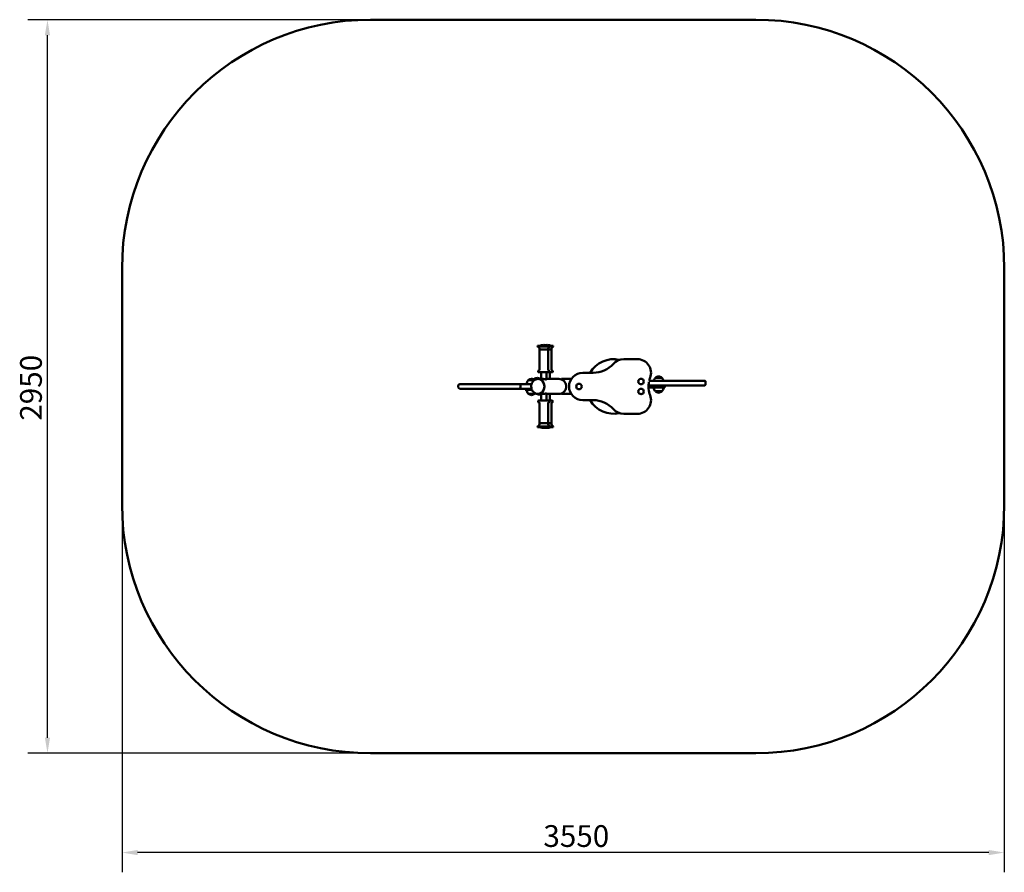
# Model space of a CAD drawing. Units: millimetres. Extents: x 2956 to 6917, y 2393 to 5822.
import ezdxf

# ---------------------------------------------------------------- set-up
doc = ezdxf.new("R2010")
doc.units = ezdxf.units.MM
doc.header["$LTSCALE"] = 25
doc.layers.add('Widoczne (ISO)', color=7, linetype='Continuous', lineweight=50)
doc.layers.add('Wymiar (ISO)', color=7, linetype='Continuous', lineweight=25)
doc.styles.add('Tekst notatki (ISO)', font='tahoma.ttf')
doc.dimstyles.new('Domyślne (ISO)', dxfattribs={"dimscale": 25, "dimtxt": 3.5, "dimasz": 2.5, "dimexe": 3.175, "dimexo": 0, "dimgap": 0.762, "dimtad": 1, "dimrnd": 1e-08, "dimzin": 0, "dimtxsty": 'Tekst notatki (ISO)', "dimcen": 0.09, "dimdle": 10, "dimclrd": 256, "dimclre": 256, "dimclrt": 256, "dimazin": 0, "dimtfac": 1.001486, "dimtmove": 0, "dimatfit": 3, "dimfxl": 0, "dimtolj": 1, "dimtzin": 0, "dimlwd": -1, "dimlwe": -1, "dimarcsym": 0})

# ---------------------------------------------------------------- blocks, each defined once
blk = doc.blocks.new('*D5')
at = {"layer": 'Defpoints', "color": 0}
for p in [(3367.3, 3871.6), (6917.3, 3871.6), (3367.3, 2472)]:
    blk.add_point(p, dxfattribs=at)
at = {"layer": 'Wymiar (ISO)'}
for p, q in [((3367.3, 3871.6), (3367.3, 2392.6)), ((6917.3, 3871.6), (6917.3, 2392.6)), ((6854.8, 2472), (3429.8, 2472))]:
    blk.add_line(p, q, dxfattribs=at)
for points in [[(3429.8, 2482.4), (3429.8, 2461.6), (3367.3, 2472)], [(6854.8, 2482.4), (6854.8, 2461.6), (6917.3, 2472)]]:
    blk.add_solid(points, dxfattribs=at)
at = {"layer": 'Wymiar (ISO)', "insert": (5062.7, 2582.2), "char_height": 87.5, "attachment_point": 1, "style": 'Tekst notatki (ISO)'}
blk.add_mtext('\\A1;3550', dxfattribs=at)
blk = doc.blocks.new('*D6')
at = {"layer": 'Defpoints', "color": 0}
for p in [(3067.3, 5821.8), (4367.3, 5821.8), (4367.3, 2871.6)]:
    blk.add_point(p, dxfattribs=at)
at = {"layer": 'Wymiar (ISO)'}
for p, q in [((4367.3, 5821.8), (2987.9, 5821.8)), ((3067.3, 2934.1), (3067.3, 5759.3)), ((4367.3, 2871.6), (2987.9, 2871.6))]:
    blk.add_line(p, q, dxfattribs=at)
for points in [[(3056.8, 5759.3), (3077.7, 5759.3), (3067.3, 5821.8)], [(3056.8, 2934.1), (3077.7, 2934.1), (3067.3, 2871.6)]]:
    blk.add_solid(points, dxfattribs=at)
at = {"layer": 'Wymiar (ISO)', "insert": (2957.1, 4208.9), "char_height": 87.5, "attachment_point": 1, "rotation": 90, "style": 'Tekst notatki (ISO)'}
blk.add_mtext('\\A1;2950', dxfattribs=at)

msp = doc.modelspace()

# ---------------------------------------------------------------- linework, layer by layer
at = {"layer": 'Widoczne (ISO)'}
for p, q in [((4367.3, 5821.8), (5917.3, 5821.8)), ((3367.3, 3871.6), (3367.3, 4821.8)), ((6917.3, 4821.8), (6917.3, 3871.6)), ((5039.4, 4509.8), (5089.4, 4509.8)), ((5039.4, 4509.8), (5039.4, 4507.2)), ((5039.4, 4507.2), (5089.4, 4507.2)), ((5047.4, 4495), (5081.4, 4495)), ((5047.4, 4495), (5047.4, 4413.7)), ((5047.4, 4495), (5081.4, 4495)), ((5050.9, 4510.5), (5077.9, 4510.5)), ((5077.9, 4510.5), (5091.2, 4510.5)), ((5081.4, 4495), (5081.4, 4413.7)), ((5081.4, 4495), (5094.7, 4495)), ((5081.4, 4495), (5094.7, 4495)), ((5089.4, 4509.8), (5089.4, 4507.2)), ((5089.4, 4509.8), (5102.7, 4509.8)), ((5089.4, 4507.2), (5102.7, 4507.2)), ((5094.7, 4495), (5094.7, 4413.7)), ((5102.7, 4509.8), (5102.7, 4507.2)), ((5440.8, 4456.7), (5385.8, 4456.7)), ((5041.4, 4407.7), (5041.4, 4406.7)), ((5084.4, 4403.7), (5044.4, 4403.7)), ((5053.8, 4403.7), (5053.8, 4376.8)), ((5075.1, 4403.7), (5075.1, 4375)), ((5097.7, 4403.7), (5084.4, 4403.7)), ((5087.4, 4407.7), (5087.4, 4406.7)), ((5088.3, 4403.7), (5088.3, 4376.8)), ((5100.7, 4407.7), (5100.7, 4406.7)), ((5262.8, 4401.7), (5220.8, 4401.7)), ((5025.5, 4371.7), (5002, 4371.7)), ((5033, 4375.7), (5025.7, 4375.7)), ((5040.3, 4376.8), (5039.5, 4376.8)), ((5040.8, 4376.8), (5040.3, 4376.8)), ((5042.1, 4376.8), (5040.8, 4376.8)), ((5048.8, 4378.4), (5041.1, 4378.4)), ((5050.3, 4376.8), (5042.1, 4376.8)), ((5047.4, 4376.7), (5047.4, 4376.8)), ((5059.7, 4376.8), (5050.3, 4376.8)), ((5125.2, 4376.8), (5075.1, 4376.8)), ((5135.3, 4375.1), (5135.3, 4376.8)), ((5174.8, 4376.8), (5135.3, 4376.8)), ((5487.3, 4364.1), (5487.3, 4352.7)), ((5539.3, 4381.2), (5513.3, 4381.2)), ((5714.4, 4367.7), (5714.4, 4352.7)), ((4720.1, 4349.2), (4720.1, 4344.2)), ((4730.7, 4356.2), (4790.7, 4356.2)), ((4730.7, 4356.2), (4730.7, 4356.2)), ((4730.7, 4337.2), (4730.7, 4337.1)), ((4790.7, 4337.1), (4730.7, 4337.1)), ((4790.7, 4356.2), (4790.7, 4356.2)), ((4790.7, 4337.2), (4790.7, 4337.1)), ((4806.8, 4356.2), (4806.8, 4356.2)), ((4806.8, 4337.2), (4806.8, 4337.1)), ((4904.8, 4356.2), (4964.8, 4356.2)), ((4904.8, 4356.2), (4904.8, 4356.2)), ((4904.8, 4337.2), (4904.8, 4337.1)), ((4964.8, 4337.1), (4904.8, 4337.1)), ((4964.8, 4356.2), (4964.8, 4356.1)), ((4964.8, 4337.3), (4964.8, 4337.1)), ((4970.9, 4349.2), (4970.9, 4344.2)), ((4983.7, 4356.2), (4983.7, 4356.2)), ((4983.7, 4337.2), (4983.7, 4337.1)), ((4990, 4333.2), (4990, 4337.2)), ((5014.8, 4333.2), (4990, 4333.2)), ((5014.8, 4333.2), (5016.7, 4333.2)), ((5488.1, 4350.7), (5485.9, 4350.7)), ((5485.9, 4342.7), (5521.3, 4342.7)), ((5513.3, 4327.2), (5539.3, 4327.2)), ((5551.3, 4342.7), (5521.3, 4342.7)), ((5551.3, 4350.7), (5551.3, 4342.7)), ((5002, 4317.7), (5028, 4317.7)), ((5039.2, 4316.5), (5040.3, 4316.5)), ((5040.8, 4316.5), (5040.3, 4316.5)), ((5040.7, 4315), (5048.4, 4315)), ((5040.8, 4316.5), (5042.1, 4316.5)), ((5041.4, 4285.7), (5041.4, 4286.7)), ((5042.1, 4316.5), (5050, 4316.5)), ((5044.4, 4289.7), (5084.4, 4289.7)), ((5047.1, 4316.7), (5047.1, 4316.5)), ((5047.4, 4198.4), (5047.4, 4279.7)), ((5050, 4316.5), (5059.7, 4316.5)), ((5053.8, 4316.5), (5053.8, 4289.7)), ((5075.1, 4318.3), (5075.1, 4289.7)), ((5075.1, 4316.5), (5125.2, 4316.5)), ((5081.4, 4198.4), (5081.4, 4279.7)), ((5084.4, 4289.7), (5097.7, 4289.7)), ((5087.4, 4285.7), (5087.4, 4286.7)), ((5088.3, 4316.5), (5088.3, 4289.7)), ((5094.7, 4198.4), (5094.7, 4279.7)), ((5100.7, 4285.7), (5100.7, 4286.7)), ((5135.3, 4316.5), (5135.3, 4318.3)), ((5174.8, 4316.5), (5135.3, 4316.5)), ((5220.8, 4291.7), (5262.8, 4291.7)), ((5385.8, 4236.7), (5440.8, 4236.7)), ((5089.4, 4186.2), (5039.4, 4186.2)), ((5039.4, 4183.6), (5039.4, 4186.2)), ((5089.4, 4183.6), (5039.4, 4183.6)), ((5081.4, 4198.4), (5047.4, 4198.4)), ((5081.4, 4198.4), (5047.4, 4198.4)), ((5077.9, 4182.9), (5050.9, 4182.9)), ((5091.2, 4182.9), (5077.9, 4182.9)), ((5094.7, 4198.4), (5081.4, 4198.4)), ((5094.7, 4198.4), (5081.4, 4198.4)), ((5089.4, 4183.6), (5089.4, 4186.2)), ((5102.7, 4186.2), (5089.4, 4186.2)), ((5102.7, 4183.6), (5089.4, 4183.6)), ((5102.7, 4183.6), (5102.7, 4186.2)), ((5917.3, 2871.6), (4367.3, 2871.6))]:
    msp.add_line(p, q, dxfattribs=at)
for centre in [(5455.8, 4366.7), (5205.8, 4346.7), (5455.8, 4326.7)]:
    msp.add_circle(centre, 11.1, dxfattribs=at)
for centre, radius, start, end in [((4367.3, 4821.8), 1000, 90, 180), ((5917.3, 4821.8), 1000, 0, 90), ((5096.6, 3638.1), 873.6, 92.999, 93.7546), ((5034.1, 4495), 13.3, 0, 66.5693), ((5051.9, 4510.2), 1, 110.5779, 162.5409), ((5064.6, 4476.4), 37.1, 90.2664, 110.5779), ((5064.2, 4476.4), 37.1, 69.4221, 89.7336), ((5077.9, 4476.4), 37.1, 90.2664, 100.5865), ((5076.9, 4510.2), 1, 17.4591, 69.4221), ((5077.5, 4476.4), 37.1, 69.4221, 89.7336), ((5032.2, 3638.1), 873.6, 86.2454, 87.001), ((5094.7, 4495), 13.3, 113.4307, 180), ((5090.2, 4510.2), 1, 17.4591, 69.4221), ((5045.5, 3638.1), 873.6, 86.2454, 87.001), ((5108, 4495), 13.3, 113.4307, 180), ((5345.8, 4346.7), 110, 77.6707, 150), ((5262.8, 4511.7), 110, 270, 318.1897), ((5385.8, 4401.7), 55, 90, 138.1897), ((5440.8, 4401.7), 55, 339.3903, 90), ((5044.4, 4407.7), 3, 90, 180), ((5044.4, 4406.7), 3, 180, 270), ((5044.4, 4413.7), 3, 270, 0), ((5084.4, 4413.7), 3, 180, 270), ((5084.4, 4407.7), 3, 0, 90), ((5084.4, 4406.7), 3, 270, 0), ((5097.7, 4413.7), 3, 180, 270), ((5097.7, 4407.7), 3, 0, 90), ((5097.7, 4406.7), 3, 270, 0), ((5220.8, 4346.7), 55, 90, 270), ((5017, 4355.6), 22, 132.9566, 178.4343), ((5003, 4371.3), 1, 131.3246, 153.5321), ((5016.2, 4356.2), 21, 93.2935, 131.3246), ((5013.8, 4356.2), 21, 51.5362, 86.7065), ((5040.7, 4359.6), 22, 132.9566, 137.8883), ((5026.7, 4375.3), 1, 131.3246, 153.5321), ((5040, 4360.2), 21, 93.2935, 131.3246), ((5037.5, 4360.2), 21, 59.9035, 86.7065), ((5041.1, 4376.8), 1.55, 90, 180), ((5048.8, 4376.8), 1.55, 0, 90), ((5037.5, 4360.2), 21, 52.2983, 52.525), ((5125.2, 4346.7), 30.2, 70.3271, 90), ((5587.1, 4346.7), 101.3, 169.3698, 200.6097), ((5587.1, 4346.7), 101.3, 159.3903, 167.0957), ((5528.3, 4365.1), 22, 132.9566, 167.9279), ((5514.3, 4380.8), 1, 131.3246, 153.5321), ((5527.5, 4365.7), 21, 93.2935, 131.3246), ((5525.1, 4365.7), 21, 48.6754, 86.7065), ((5538.3, 4380.8), 1, 26.4679, 48.6754), ((5524.3, 4365.1), 22, 12.0721, 47.0434), ((5712.4, 4367.7), 2, 0, 90), ((4727.1, 4349.2), 7, 90, 180), ((4727.1, 4344.2), 7, 180, 270), ((4963.9, 4349.2), 7, 0, 88.3085), ((4963.9, 4344.2), 7, 271.6915, 0), ((5017, 4333.8), 22, 181.5657, 227.0434), ((5013, 4333.8), 22, 312.9566, 318.3776), ((5528.3, 4343.3), 22, 181.5657, 227.0434), ((5514.3, 4327.6), 1, 206.4679, 228.6754), ((5527.5, 4342.7), 21, 228.6754, 266.7065), ((5525.1, 4342.7), 21, 273.2935, 311.3246), ((5538.3, 4327.6), 1, 311.3246, 333.5321), ((5524.3, 4343.3), 22, 312.9566, 358.4343), ((5712.4, 4352.7), 2, 270, 0), ((5003, 4318.1), 1, 206.4679, 228.6754), ((5016.2, 4333.2), 21, 228.6754, 266.7065), ((5013.8, 4333.2), 21, 273.2935, 311.3246), ((5027, 4318.1), 1, 311.3246, 333.5321), ((5040.7, 4316.5), 1.55, 180, 270), ((5044.4, 4286.7), 3, 90, 180), ((5044.4, 4285.7), 3, 180, 270), ((5044.4, 4279.7), 3, 0, 90), ((5048.4, 4316.5), 1.55, 270, 0), ((5084.4, 4279.7), 3, 90, 180), ((5084.4, 4286.7), 3, 0, 90), ((5084.4, 4285.7), 3, 270, 0), ((5097.7, 4279.7), 3, 90, 180), ((5097.7, 4286.7), 3, 0, 90), ((5097.7, 4285.7), 3, 270, 0), ((5125.2, 4346.7), 30.2, 270, 289.6729), ((5345.8, 4346.7), 110, 210, 282.3293), ((5262.8, 4181.7), 110, 41.8103, 90), ((5440.8, 4291.7), 55, 270, 20.6097), ((5385.8, 4291.7), 55, 221.8103, 270), ((5034.1, 4198.4), 13.3, 293.4307, 0), ((5096.6, 5055.3), 873.6, 266.2454, 267.001), ((5051.9, 4183.2), 1, 197.4591, 249.4221), ((5064.6, 4217), 37.1, 249.4221, 269.7336), ((5064.2, 4217), 37.1, 270.2664, 290.5779), ((5077.9, 4217), 37.1, 259.4135, 269.7336), ((5076.9, 4183.2), 1, 290.5779, 342.5409), ((5077.5, 4217), 37.1, 270.2664, 290.5779), ((5032.2, 5055.3), 873.6, 272.999, 273.7546), ((5094.7, 4198.4), 13.3, 180, 246.5693), ((5090.2, 4183.2), 1, 290.5779, 342.5409), ((5045.5, 5055.3), 873.6, 272.999, 273.7546), ((5108, 4198.4), 13.3, 180, 246.5693), ((4367.3, 3871.6), 1000, 180, 270), ((5917.3, 3871.6), 1000, 270, 0)]:
    msp.add_arc(centre, radius, start, end, dxfattribs=at)
for major_axis, start_param, end_param in [((0, 30.2), 3.141593, 6.283185), ((0, -30.1), 0, 3.141593)]:
    msp.add_ellipse((5040.8, 4346.7), major_axis=major_axis, ratio=0.866025, start_param=start_param, end_param=end_param, dxfattribs=at)
for points, knots in [([(5040.3, 4376.8), (5037.5, 4376.8), (5034.7, 4376.3), (5029.4, 4374.4), (5026.9, 4372.9), (5022.4, 4369.1), (5020.4, 4366.8), (5017.1, 4361.5), (5015.9, 4358.6), (5014.2, 4352.5), (5013.8, 4349.2), (5014, 4342.8), (5014.5, 4339.5), (5016.4, 4333.4), (5017.8, 4330.6), (5021.3, 4325.5), (5023.4, 4323.3), (5028.1, 4319.7), (5030.7, 4318.4), (5035.7, 4316.9), (5038, 4316.5), (5040.3, 4316.5)], [2.089725, 2.089725, 2.089725, 2.089725, 2.403032, 2.403032, 2.718306, 2.718306, 3.037611, 3.037611, 3.360174, 3.360174, 3.684364, 3.684364, 4.008962, 4.008962, 4.333, 4.333, 4.655169, 4.655169, 4.973803, 4.973803, 5.231317, 5.231317, 5.231317, 5.231317]), ([(5047.1, 4376.7), (5047, 4376.7), (5046.9, 4376.7), (5046.7, 4376.7), (5046.6, 4376.7), (5046.2, 4376.8), (5045.9, 4376.8), (5045.4, 4376.8), (5045.2, 4376.8), (5044.7, 4376.8), (5044.5, 4376.8), (5044.1, 4376.8), (5044, 4376.8), (5043.8, 4376.8), (5043.8, 4376.8), (5043.8, 4376.8), (5043.7, 4376.8), (5043.7, 4376.8), (5043.7, 4376.8), (5043.7, 4376.8), (5043.7, 4376.8), (5043.6, 4376.8), (5043.6, 4376.8), (5043.6, 4376.8), (5043.5, 4376.8), (5043.5, 4376.8)], [-1.5750602, -1.5750602, -1.5750602, -1.5750602, -1.5232567, -1.5232567, -1.4690626, -1.4690626, -1.3833653, -1.3833653, -1.3059604, -1.3059604, -1.2411805, -1.2411805, -1.1978067, -1.1978067, -1.1879874, -1.1879874, -1.1832489, -1.1832489, -1.1795753, -1.1795753, -1.1755472, -1.1755472, -1.1690404, -1.1690404, -1.1559303, -1.1559303, -1.1559303, -1.1559303]), ([(5047.4, 4376.7), (5047.4, 4376.7), (5047.4, 4376.7), (5047.4, 4376.7), (5047.3, 4376.7), (5047.1, 4376.7)], [-0.1281699, -0.1281699, -0.1281699, -0.1281699, -0.099889, -0.099889, 0, 0, 0, 0]), ([(5075.1, 4375.5), (5075.1, 4375.4), (5075.1, 4375.4), (5075.2, 4375.2), (5075.1, 4375), (5074.3, 4374.8), (5073.7, 4374.9), (5072.1, 4375.1), (5071.2, 4375.2), (5069.1, 4375.7), (5067.9, 4375.9), (5065.7, 4376.3), (5064.7, 4376.5), (5062.9, 4376.7), (5062.1, 4376.8), (5061, 4376.8), (5060.7, 4376.8), (5060.1, 4376.8), (5059.9, 4376.8), (5059.7, 4376.8)], [-2.344875, -2.344875, -2.344875, -2.344875, -2.300687, -2.300687, -1.880222, -1.880222, -1.48622, -1.48622, -1.094459, -1.094459, -0.727241, -0.727241, -0.407766, -0.407766, -0.177587, -0.177587, -0.070639, -0.070639, 0, 0, 0, 0]), ([(5135.3, 4375.1), (5139.4, 4373.6), (5143, 4371.2), (5148.3, 4365.8), (5150.3, 4363), (5153.1, 4357), (5154, 4354), (5154.7, 4348), (5154.7, 4345.2), (5153.9, 4339.2), (5153, 4336.2), (5150.4, 4330.7), (5148.7, 4328.2), (5145.1, 4324.2), (5143.2, 4322.6), (5139.3, 4320.1), (5137.4, 4319.1), (5135.3, 4318.3)], [0, 0, 0, 0, 1.795855, 1.795855, 3.141029, 3.141029, 4.233176, 4.233176, 5.193859, 5.193859, 6.299282, 6.299282, 7.464686, 7.464686, 8.514418, 8.514418, 9.521066, 9.521066, 9.521066, 9.521066]), ([(5712.4, 4369.7), (5712.4, 4369.7), (5711.9, 4369.7), (5710.9, 4369.7), (5709.9, 4369.7), (5708.5, 4369.7), (5704.7, 4369.7), (5702.3, 4369.7), (5698.7, 4369.7), (5698, 4369.7), (5696.4, 4369.7), (5695.4, 4369.7), (5692.7, 4369.7), (5691, 4369.7), (5687.4, 4369.7), (5685.4, 4369.7), (5680.7, 4369.7), (5677.9, 4369.7), (5672.2, 4369.7), (5669.5, 4369.7), (5664.8, 4369.7), (5663, 4369.7), (5658.6, 4369.7), (5656, 4369.7), (5652, 4369.7), (5650.6, 4369.7), (5645.8, 4369.7), (5642.3, 4369.7), (5634.1, 4369.7), (5629.3, 4369.7), (5621.7, 4369.7), (5619, 4369.7), (5612.8, 4369.7), (5609.4, 4369.7), (5601.9, 4369.7), (5597.9, 4369.7), (5587.9, 4369.7), (5581.9, 4369.7), (5569.8, 4369.7), (5563.7, 4369.7), (5553.7, 4369.7), (5549.8, 4369.7), (5538.4, 4369.7), (5531.1, 4369.7), (5520.2, 4369.7), (5516.3, 4369.7), (5509.1, 4369.7), (5505.7, 4369.7), (5501, 4369.7), (5499.6, 4369.7), (5497.3, 4369.7), (5496.5, 4369.7), (5495.2, 4369.7), (5494.8, 4369.7), (5494, 4369.7), (5493.5, 4369.7), (5493.1, 4369.7), (5493.1, 4369.7), (5493.1, 4369.7), (5493.1, 4369.7), (5493.1, 4369.7), (5493.1, 4369.7), (5493, 4369.7), (5493, 4369.7), (5493, 4369.7), (5492.9, 4369.7), (5492.8, 4369.7), (5492.5, 4369.7), (5492.3, 4369.7), (5491.9, 4369.7), (5491.8, 4369.7), (5491.4, 4369.7), (5491.2, 4369.7), (5490.8, 4369.7), (5490.5, 4369.7), (5490, 4369.7), (5489.8, 4369.7), (5489.5, 4369.7), (5489.4, 4369.7), (5489.3, 4369.7), (5489, 4369.7), (5488.8, 4369.7), (5488.5, 4369.7)], [31.790963, 31.790963, 31.790963, 31.790963, 34.772409, 34.772409, 34.772409, 37.947928, 37.947928, 41.123447, 41.123447, 41.797342, 41.797342, 42.743089, 42.743089, 44.100181, 44.100181, 45.457274, 45.457274, 47.036306, 47.036306, 48.232389, 48.232389, 48.928975, 48.928975, 49.871151, 49.871151, 50.346869, 50.346869, 51.513503, 51.513503, 53.030128, 53.030128, 53.876073, 53.876073, 54.928377, 54.928377, 56.125724, 56.125724, 57.920163, 57.920163, 59.740781, 59.740781, 60.9344, 60.9344, 63.200736, 63.200736, 64.468019, 64.468019, 65.687596, 65.687596, 66.218999, 66.218999, 66.563083, 66.563083, 66.735126, 66.735126, 66.907168, 66.907168, 66.907168, 66.911863, 66.911863, 66.916557, 66.916557, 66.925946, 66.925946, 66.944725, 66.944725, 66.982282, 66.982282, 67.194639, 67.194639, 67.48211, 67.48211, 67.90673, 67.90673, 68.410728, 68.410728, 69.065925, 69.065925, 69.333243, 69.333243, 69.333243, 70.331204, 70.331204, 70.331204, 70.331204]), ([(4963.8, 4356.2), (4963.8, 4356.2), (4963.8, 4356.2), (4963.8, 4356.2), (4963.8, 4356.2), (4963.6, 4356.2), (4963.5, 4356.2), (4963, 4356.2), (4962.8, 4356.2), (4962.1, 4356.2), (4961.6, 4356.2), (4960.4, 4356.2), (4959.8, 4356.2), (4958, 4356.2), (4956.9, 4356.2), (4954.1, 4356.2), (4952.5, 4356.2), (4948.7, 4356.2), (4946.3, 4356.2), (4941.4, 4356.2), (4938.7, 4356.2), (4933.2, 4356.2), (4930.5, 4356.2), (4925.5, 4356.2), (4923.2, 4356.2), (4917.9, 4356.2), (4914.9, 4356.2), (4910, 4356.2), (4907.9, 4356.2), (4904.9, 4356.2), (4903.7, 4356.2), (4902.4, 4356.2), (4902, 4356.2), (4901.6, 4356.2), (4901.5, 4356.2), (4901.4, 4356.2), (4901.3, 4356.2), (4901, 4356.2), (4900.7, 4356.2), (4900, 4356.2), (4899.6, 4356.2), (4898.6, 4356.2), (4898, 4356.2), (4895.9, 4356.2), (4894.4, 4356.2), (4891.4, 4356.2), (4890.1, 4356.2), (4887, 4356.2), (4885.3, 4356.2), (4882.5, 4356.2), (4881.5, 4356.2), (4879, 4356.2), (4877.3, 4356.2), (4875.1, 4356.2), (4874.5, 4356.2), (4872.4, 4356.2), (4871, 4356.2), (4867.7, 4356.2), (4865.7, 4356.2), (4861.2, 4356.2), (4858.6, 4356.2), (4852.5, 4356.2), (4848.8, 4356.2), (4842, 4356.2), (4838.8, 4356.2), (4832.5, 4356.2), (4829.4, 4356.2), (4824.9, 4356.2), (4823.5, 4356.2), (4820.5, 4356.2), (4818.9, 4356.2), (4816, 4356.2), (4814.6, 4356.2), (4812.6, 4356.2), (4812, 4356.2), (4809.8, 4356.2), (4808.2, 4356.2), (4803.9, 4356.2), (4801.2, 4356.2), (4796.5, 4356.2), (4794.5, 4356.2), (4790.7, 4356.2), (4789, 4356.2), (4786.4, 4356.2), (4785.6, 4356.2), (4783.7, 4356.2), (4782.7, 4356.2), (4781.1, 4356.2), (4780.6, 4356.2), (4779.6, 4356.2), (4779, 4356.2), (4777.7, 4356.2), (4776.8, 4356.2), (4774.7, 4356.2), (4773.4, 4356.2), (4770.7, 4356.2), (4769.3, 4356.2), (4766.2, 4356.2), (4764.5, 4356.2), (4760.2, 4356.2), (4757.7, 4356.2), (4752.6, 4356.2), (4749.9, 4356.2), (4745.3, 4356.2), (4743.3, 4356.2), (4740.6, 4356.2), (4739.8, 4356.2), (4737.4, 4356.2), (4735.8, 4356.2), (4732.5, 4356.2), (4730.8, 4356.2), (4729.1, 4356.2), (4728.6, 4356.2), (4727.5, 4356.2), (4727.1, 4356.2), (4727.1, 4356.2)], [0.1674756, 0.1674756, 0.1674756, 0.1674756, 0.167685, 0.167685, 0.1686568, 0.1686568, 0.1710591, 0.1710591, 0.1732985, 0.1732985, 0.1765646, 0.1765646, 0.1798417, 0.1798417, 0.1845864, 0.1845864, 0.1901451, 0.1901451, 0.1970631, 0.1970631, 0.2044382, 0.2044382, 0.2118132, 0.2118132, 0.2180816, 0.2180816, 0.2274556, 0.2274556, 0.2355729, 0.2355729, 0.2424321, 0.2424321, 0.246179, 0.246179, 0.2489579, 0.2489579, 0.2517368, 0.2517368, 0.2572945, 0.2572945, 0.2604589, 0.2604589, 0.2646655, 0.2646655, 0.271105, 0.271105, 0.2756607, 0.2756607, 0.280816, 0.280816, 0.2834909, 0.2834909, 0.2879337, 0.2879337, 0.2896505, 0.2896505, 0.2934895, 0.2934895, 0.2989059, 0.2989059, 0.3059472, 0.3059472, 0.3161396, 0.3161396, 0.3253247, 0.3253247, 0.3345098, 0.3345098, 0.3390382, 0.3390382, 0.3437823, 0.3437823, 0.3478458, 0.3478458, 0.3495137, 0.3495137, 0.3539114, 0.3539114, 0.3612242, 0.3612242, 0.36694, 0.36694, 0.3726558, 0.3726558, 0.3758338, 0.3758338, 0.3800153, 0.3800153, 0.3821061, 0.3821061, 0.3841969, 0.3841969, 0.3869885, 0.3869885, 0.3909747, 0.3909747, 0.3948739, 0.3948739, 0.399682, 0.399682, 0.4064007, 0.4064007, 0.4136826, 0.4136826, 0.4197103, 0.4197103, 0.4222778, 0.4222778, 0.428194, 0.428194, 0.4364345, 0.4364345, 0.4403971, 0.4403971, 0.4479274, 0.4479274, 0.4479274, 0.4479274]), ([(4727.1, 4337.2), (4727.1, 4337.2), (4727.3, 4337.2), (4728.3, 4337.2), (4729.3, 4337.2), (4732, 4337.2), (4733.5, 4337.2), (4737.1, 4337.2), (4739.2, 4337.2), (4742.5, 4337.2), (4743.5, 4337.2), (4748, 4337.2), (4751.6, 4337.2), (4757.4, 4337.2), (4759.5, 4337.2), (4763.8, 4337.2), (4765.9, 4337.2), (4769.7, 4337.2), (4771.3, 4337.2), (4774.9, 4337.2), (4776.8, 4337.2), (4779.3, 4337.2), (4780.1, 4337.2), (4781.4, 4337.2), (4781.9, 4337.2), (4783.2, 4337.2), (4784, 4337.2), (4786, 4337.2), (4787.3, 4337.2), (4789.8, 4337.2), (4790.9, 4337.2), (4794.1, 4337.2), (4796.2, 4337.2), (4800.6, 4337.2), (4802.8, 4337.2), (4807.1, 4337.2), (4809.3, 4337.2), (4812.4, 4337.2), (4813.4, 4337.2), (4815.4, 4337.2), (4816.4, 4337.2), (4818.7, 4337.2), (4819.9, 4337.2), (4822.9, 4337.2), (4824.7, 4337.2), (4828.3, 4337.2), (4830.3, 4337.2), (4834.4, 4337.2), (4836.5, 4337.2), (4841.9, 4337.2), (4845.1, 4337.2), (4850.9, 4337.2), (4853.5, 4337.2), (4860.2, 4337.2), (4864.5, 4337.2), (4871, 4337.2), (4873.4, 4337.2), (4876.6, 4337.2), (4877.5, 4337.2), (4879.4, 4337.2), (4880.5, 4337.2), (4882.1, 4337.2), (4882.8, 4337.2), (4885.1, 4337.2), (4886.6, 4337.2), (4889.3, 4337.2), (4890.4, 4337.2), (4893.2, 4337.2), (4894.7, 4337.2), (4896.9, 4337.2), (4897.7, 4337.2), (4899.2, 4337.2), (4899.8, 4337.2), (4900.4, 4337.2), (4900.6, 4337.2), (4901, 4337.2), (4901.2, 4337.2), (4901.3, 4337.2), (4901.4, 4337.2), (4901.5, 4337.2), (4901.6, 4337.2), (4902, 4337.2), (4902.3, 4337.2), (4903.1, 4337.2), (4903.6, 4337.2), (4905.1, 4337.2), (4906.1, 4337.2), (4908.4, 4337.2), (4909.6, 4337.2), (4912.8, 4337.2), (4915, 4337.2), (4919, 4337.2), (4920.7, 4337.2), (4924.2, 4337.2), (4926, 4337.2), (4929.2, 4337.2), (4930.6, 4337.2), (4934, 4337.2), (4936, 4337.2), (4941, 4337.2), (4943.8, 4337.2), (4948.5, 4337.2), (4950.5, 4337.2), (4955.2, 4337.2), (4957.9, 4337.2), (4960.5, 4337.2), (4961, 4337.2), (4962.2, 4337.2), (4962.8, 4337.2), (4963.5, 4337.2), (4963.7, 4337.2), (4963.8, 4337.2), (4963.8, 4337.2), (4963.8, 4337.2)], [-0.4479254, -0.4479254, -0.4479254, -0.4479254, -0.4425988, -0.4425988, -0.4341081, -0.4341081, -0.4269081, -0.4269081, -0.4197082, -0.4197082, -0.416375, -0.416375, -0.4063985, -0.4063985, -0.400635, -0.400635, -0.3948716, -0.3948716, -0.3900628, -0.3900628, -0.3841947, -0.3841947, -0.3811177, -0.3811177, -0.3789811, -0.3789811, -0.3758188, -0.3758188, -0.3710785, -0.3710785, -0.3675615, -0.3675615, -0.3612248, -0.3612248, -0.3553696, -0.3553696, -0.3495143, -0.3495143, -0.3466521, -0.3466521, -0.3437829, -0.3437829, -0.3398409, -0.3398409, -0.3345109, -0.3345109, -0.3286401, -0.3286401, -0.3223903, -0.3223903, -0.3132257, -0.3132257, -0.3060333, -0.3060333, -0.2943223, -0.2943223, -0.2879346, -0.2879346, -0.2854817, -0.2854817, -0.2826688, -0.2826688, -0.2808171, -0.2808171, -0.2762568, -0.2762568, -0.2725649, -0.2725649, -0.2666154, -0.2666154, -0.2623093, -0.2623093, -0.2572956, -0.2572956, -0.2549972, -0.2549972, -0.2505891, -0.2505891, -0.249418, -0.249418, -0.246181, -0.246181, -0.2430363, -0.2430363, -0.2393055, -0.2393055, -0.2339009, -0.2339009, -0.2291263, -0.2291263, -0.2217937, -0.2217937, -0.2168043, -0.2168043, -0.211815, -0.211815, -0.2080466, -0.2080466, -0.2025557, -0.2025557, -0.1945631, -0.1945631, -0.1885607, -0.1885607, -0.1785635, -0.1785635, -0.1755396, -0.1755396, -0.1711974, -0.1711974, -0.1676868, -0.1676868, -0.1674773, -0.1674773, -0.1674773, -0.1674773]), ([(4904.8, 4356.2), (4904.2, 4356.2), (4902.2, 4356.2), (4899.5, 4356.2), (4896.5, 4356.2), (4894.4, 4356.2), (4892.2, 4356.2), (4890.8, 4356.2), (4889, 4356.2), (4887.6, 4356.2), (4886, 4356.2), (4884.9, 4356.2), (4883.8, 4356.2), (4883.1, 4356.2), (4881.9, 4356.2), (4880.8, 4356.2), (4879.2, 4356.2), (4877.7, 4356.2), (4876, 4356.2), (4874.9, 4356.2), (4873.8, 4356.2), (4873, 4356.2), (4872.1, 4356.2), (4871.3, 4356.2), (4870.4, 4356.2), (4869.6, 4356.2), (4868.7, 4356.2), (4867.9, 4356.2), (4867, 4356.2), (4866.2, 4356.2), (4865.1, 4356.2), (4863.9, 4356.2), (4862.2, 4356.2), (4860.6, 4356.2), (4858.7, 4356.2), (4857.2, 4356.2), (4855.4, 4356.2), (4854.2, 4356.2), (4853.1, 4356.2), (4852.6, 4356.2), (4852, 4356.2), (4851.6, 4356.2), (4850.8, 4356.2), (4849.8, 4356.2), (4848.3, 4356.2), (4847, 4356.2), (4845.8, 4356.2), (4845, 4356.2), (4843.9, 4356.2), (4843.1, 4356.2), (4842.1, 4356.2), (4841.4, 4356.2), (4840.8, 4356.2), (4840.4, 4356.2), (4839.8, 4356.2), (4839.4, 4356.2), (4838.8, 4356.2), (4838.3, 4356.2), (4837.7, 4356.2), (4837, 4356.2), (4835.7, 4356.2), (4834.3, 4356.2), (4832.3, 4356.2), (4830.8, 4356.2), (4829.3, 4356.2), (4828.3, 4356.2), (4827.1, 4356.2), (4826.5, 4356.2), (4826, 4356.2), (4825.7, 4356.2), (4825.4, 4356.2), (4825.1, 4356.2), (4824.8, 4356.2), (4824.5, 4356.2), (4824.1, 4356.2), (4823.8, 4356.2), (4823.2, 4356.2), (4822.7, 4356.2), (4822.1, 4356.2), (4821.6, 4356.2), (4821.1, 4356.2), (4820.7, 4356.2), (4820.4, 4356.2), (4820.1, 4356.2), (4819.8, 4356.2), (4819.4, 4356.2), (4818.9, 4356.2), (4818.4, 4356.2), (4817.8, 4356.2), (4817.4, 4356.2), (4816.8, 4356.2), (4816.3, 4356.2), (4815.6, 4356.2), (4815, 4356.2), (4814.1, 4356.2), (4813.4, 4356.2), (4812.8, 4356.2), (4812.4, 4356.2), (4812, 4356.2), (4811.7, 4356.2), (4811.4, 4356.2), (4811.2, 4356.2), (4810.9, 4356.2), (4810.6, 4356.2), (4810.2, 4356.2), (4809.7, 4356.2), (4809.1, 4356.2), (4808.7, 4356.2), (4808.4, 4356.2), (4808.2, 4356.2), (4808.1, 4356.2), (4808, 4356.2), (4807.9, 4356.2), (4807.7, 4356.2), (4807.5, 4356.2), (4807.4, 4356.2), (4807.2, 4356.2), (4807.1, 4356.2), (4806.9, 4356.2), (4806.8, 4356.2), (4806.8, 4356.2), (4806.8, 4356.2), (4806.8, 4356.2)], [-0.3538366, -0.3538366, -0.3538366, -0.3538366, -0.3489583, -0.3385417, -0.3333333, -0.3255208, -0.3229167, -0.3177083, -0.3151042, -0.3098958, -0.3072917, -0.3033854, -0.3020833, -0.2994792, -0.2981771, -0.2942708, -0.2916667, -0.2864583, -0.2838542, -0.2799479, -0.2786458, -0.2760417, -0.2747396, -0.2721354, -0.2708333, -0.2682292, -0.2669271, -0.2643229, -0.2630208, -0.2604167, -0.2591146, -0.2552083, -0.2526042, -0.2473958, -0.2447917, -0.2395833, -0.2369792, -0.2330729, -0.2317708, -0.2298177, -0.2291667, -0.2278646, -0.2272135, -0.2239583, -0.2213542, -0.2174479, -0.2161458, -0.2135417, -0.2122396, -0.2096354, -0.2083333, -0.2063802, -0.2057292, -0.2044271, -0.203776, -0.202474, -0.2018229, -0.2005208, -0.1998698, -0.1979167, -0.1966146, -0.1927083, -0.1901042, -0.1861979, -0.1848958, -0.1822917, -0.1809896, -0.179362, -0.1790365, -0.1783854, -0.1780599, -0.1774089, -0.1770833, -0.1764323, -0.1761068, -0.1751302, -0.1744792, -0.1731771, -0.172526, -0.171224, -0.1705729, -0.1695964, -0.1692708, -0.1686198, -0.1682943, -0.1673177, -0.1666667, -0.1653646, -0.1647135, -0.1634115, -0.1627604, -0.1614583, -0.1608073, -0.1588542, -0.1575521, -0.155599, -0.1549479, -0.1536458, -0.1529948, -0.1520182, -0.1516927, -0.1510417, -0.1507161, -0.1497396, -0.1490885, -0.1471354, -0.1458333, -0.1438802, -0.1432292, -0.1422526, -0.1419271, -0.141276, -0.1409505, -0.139974, -0.1393229, -0.1380208, -0.1373698, -0.1354167, -0.1341146, -0.1315104, -0.1302083, -0.1298003, -0.1298003, -0.1298003, -0.1298003]), ([(4806.8, 4337.1), (4806.8, 4337.1), (4806.8, 4337.1), (4806.8, 4337.1), (4806.9, 4337.1), (4807.1, 4337.1), (4807.2, 4337.1), (4807.4, 4337.1), (4807.5, 4337.1), (4807.7, 4337.1), (4807.9, 4337.1), (4808, 4337.1), (4808.1, 4337.1), (4808.2, 4337.1), (4808.4, 4337.1), (4808.7, 4337.1), (4809.1, 4337.1), (4809.7, 4337.1), (4810.2, 4337.1), (4810.6, 4337.1), (4810.9, 4337.1), (4811.2, 4337.1), (4811.4, 4337.1), (4811.7, 4337.1), (4812, 4337.1), (4812.4, 4337.1), (4812.8, 4337.1), (4813.4, 4337.1), (4814.1, 4337.1), (4815, 4337.1), (4815.6, 4337.1), (4816.3, 4337.1), (4816.8, 4337.1), (4817.4, 4337.1), (4817.8, 4337.1), (4818.4, 4337.1), (4818.9, 4337.1), (4819.4, 4337.1), (4819.8, 4337.1), (4820.1, 4337.1), (4820.4, 4337.1), (4820.7, 4337.1), (4821.1, 4337.1), (4821.6, 4337.1), (4822.1, 4337.1), (4822.7, 4337.1), (4823.2, 4337.1), (4823.8, 4337.1), (4824.1, 4337.1), (4824.5, 4337.1), (4824.8, 4337.1), (4825.1, 4337.1), (4825.4, 4337.1), (4825.7, 4337.1), (4826, 4337.1), (4826.5, 4337.1), (4827.1, 4337.1), (4828.3, 4337.1), (4829.3, 4337.1), (4830.8, 4337.1), (4832.3, 4337.1), (4834.3, 4337.1), (4835.7, 4337.1), (4837, 4337.1), (4837.7, 4337.1), (4838.3, 4337.1), (4838.8, 4337.1), (4839.4, 4337.1), (4839.8, 4337.1), (4840.4, 4337.1), (4840.8, 4337.1), (4841.4, 4337.1), (4842.1, 4337.1), (4843.1, 4337.1), (4843.9, 4337.1), (4845, 4337.1), (4845.8, 4337.1), (4847, 4337.1), (4848.3, 4337.1), (4849.8, 4337.1), (4850.8, 4337.1), (4851.6, 4337.1), (4852, 4337.1), (4852.6, 4337.1), (4853.1, 4337.1), (4854.2, 4337.1), (4855.4, 4337.1), (4857.2, 4337.1), (4858.7, 4337.1), (4860.6, 4337.1), (4862.2, 4337.1), (4863.9, 4337.1), (4865.1, 4337.1), (4866.2, 4337.1), (4867, 4337.1), (4867.9, 4337.1), (4868.7, 4337.1), (4869.6, 4337.1), (4870.4, 4337.1), (4871.3, 4337.1), (4872.1, 4337.1), (4873, 4337.1), (4873.8, 4337.1), (4874.9, 4337.1), (4876, 4337.1), (4877.7, 4337.1), (4879.2, 4337.1), (4880.8, 4337.1), (4881.9, 4337.1), (4883.1, 4337.1), (4883.8, 4337.1), (4884.9, 4337.1), (4886, 4337.1), (4887.6, 4337.1), (4889, 4337.1), (4890.8, 4337.1), (4892.2, 4337.1), (4894.4, 4337.1), (4896.5, 4337.1), (4899.5, 4337.1), (4902.2, 4337.1), (4904.2, 4337.1), (4904.8, 4337.1)], [0.1298003, 0.1298003, 0.1298003, 0.1298003, 0.1302083, 0.1315104, 0.1341146, 0.1354167, 0.1373698, 0.1380208, 0.1393229, 0.139974, 0.1409505, 0.141276, 0.1419271, 0.1422526, 0.1432292, 0.1438802, 0.1458333, 0.1471354, 0.1490885, 0.1497396, 0.1507161, 0.1510417, 0.1516927, 0.1520182, 0.1529948, 0.1536458, 0.1549479, 0.155599, 0.1575521, 0.1588542, 0.1608073, 0.1614583, 0.1627604, 0.1634115, 0.1647135, 0.1653646, 0.1666667, 0.1673177, 0.1682943, 0.1686198, 0.1692708, 0.1695964, 0.1705729, 0.171224, 0.172526, 0.1731771, 0.1744792, 0.1751302, 0.1761068, 0.1764323, 0.1770833, 0.1774089, 0.1780599, 0.1783854, 0.1790365, 0.179362, 0.1809896, 0.1822917, 0.1848958, 0.1861979, 0.1901042, 0.1927083, 0.1966146, 0.1979167, 0.1998698, 0.2005208, 0.2018229, 0.202474, 0.203776, 0.2044271, 0.2057292, 0.2063802, 0.2083333, 0.2096354, 0.2122396, 0.2135417, 0.2161458, 0.2174479, 0.2213542, 0.2239583, 0.2272135, 0.2278646, 0.2291667, 0.2298177, 0.2317708, 0.2330729, 0.2369792, 0.2395833, 0.2447917, 0.2473958, 0.2526042, 0.2552083, 0.2591146, 0.2604167, 0.2630208, 0.2643229, 0.2669271, 0.2682292, 0.2708333, 0.2721354, 0.2747396, 0.2760417, 0.2786458, 0.2799479, 0.2838542, 0.2864583, 0.2916667, 0.2942708, 0.2981771, 0.2994792, 0.3020833, 0.3033854, 0.3072917, 0.3098958, 0.3151042, 0.3177083, 0.3229167, 0.3255208, 0.3333333, 0.3385417, 0.3489583, 0.3538366, 0.3538366, 0.3538366, 0.3538366]), ([(4963.8, 4356.2), (4963.9, 4356.2), (4964, 4356.2), (4964.1, 4356.2), (4964.1, 4356.2), (4964.1, 4356.2)], [0, 0, 0, 0, 0.09242445, 0.09242445, 0.09816086, 0.09816086, 0.09816086, 0.09816086]), ([(5015.2, 4356.2), (5012.8, 4356.2), (5010.3, 4356.2), (5004.4, 4356.2), (5001, 4356.2), (4995.5, 4356.2), (4993.6, 4356.2), (4989.9, 4356.2), (4988.1, 4356.2), (4984.2, 4356.2), (4982.1, 4356.2), (4978.1, 4356.2), (4976.2, 4356.2), (4973.5, 4356.2), (4972.9, 4356.2), (4971.6, 4356.2), (4970.9, 4356.2), (4968.4, 4356.2), (4966.6, 4356.2), (4965.1, 4356.2), (4964.9, 4356.2), (4964.8, 4356.2)], [0.07582021, 0.07582021, 0.07582021, 0.07582021, 0.08837737, 0.08837737, 0.10358513, 0.10358513, 0.11147415, 0.11147415, 0.11879288, 0.11879288, 0.12638055, 0.12638055, 0.13289818, 0.13289818, 0.13499982, 0.13499982, 0.13710147, 0.13710147, 0.14333308, 0.14333308, 0.14406142, 0.14406142, 0.14406142, 0.14406142]), ([(4983.7, 4356.2), (4983.7, 4356.2), (4983.7, 4356.2), (4983.7, 4356.2), (4983.7, 4356.2), (4983.6, 4356.2), (4983.6, 4356.2), (4983.5, 4356.2), (4983.5, 4356.2), (4983.4, 4356.2), (4983.3, 4356.2), (4983.2, 4356.2), (4983.1, 4356.2), (4983, 4356.2), (4982.7, 4356.2), (4982.5, 4356.2), (4982.3, 4356.2), (4982.2, 4356.2), (4982, 4356.2), (4981.8, 4356.2), (4981.7, 4356.2), (4981.6, 4356.2), (4981.4, 4356.2), (4981.2, 4356.2), (4981, 4356.2), (4980.7, 4356.2), (4980.3, 4356.2), (4980, 4356.2), (4979.7, 4356.2), (4979.4, 4356.2), (4979.1, 4356.2), (4978.9, 4356.2), (4978.7, 4356.2), (4978.5, 4356.2), (4978.3, 4356.2), (4978.2, 4356.2), (4978, 4356.2), (4977.9, 4356.2), (4977.5, 4356.2), (4977.1, 4356.2), (4976.5, 4356.2), (4975.8, 4356.2), (4975.1, 4356.2), (4974.5, 4356.2), (4973.9, 4356.2), (4973.4, 4356.2), (4972.9, 4356.2), (4972.5, 4356.2), (4972.2, 4356.2), (4972, 4356.2), (4971.8, 4356.2), (4971.7, 4356.2), (4971.5, 4356.2), (4971.3, 4356.2), (4971, 4356.2), (4970.7, 4356.2), (4970.3, 4356.2), (4969.9, 4356.2), (4969.3, 4356.2), (4968.7, 4356.2), (4967.9, 4356.2), (4967, 4356.2), (4965.8, 4356.2), (4965.2, 4356.2), (4964.8, 4356.2)], [-0.58732348, -0.58732348, -0.58732348, -0.58732348, -0.58723958, -0.58333333, -0.58072917, -0.57682292, -0.57552083, -0.57291667, -0.57161458, -0.56901042, -0.56770833, -0.56510417, -0.56380208, -0.55989583, -0.55729167, -0.55338542, -0.55208333, -0.54947917, -0.54817708, -0.54622396, -0.54557292, -0.54427083, -0.54361979, -0.54166667, -0.54036458, -0.53776042, -0.53645833, -0.53385417, -0.53255208, -0.53059896, -0.52994792, -0.52864583, -0.52799479, -0.52701823, -0.52669271, -0.52604167, -0.52571615, -0.52473958, -0.52408854, -0.52213542, -0.52083333, -0.51822917, -0.51692708, -0.51497396, -0.51432292, -0.51302083, -0.51236979, -0.51139323, -0.51106771, -0.51057943, -0.51041667, -0.51009115, -0.50992839, -0.5094401, -0.50911458, -0.50846354, -0.50813802, -0.50716146, -0.50651042, -0.50520833, -0.50455729, -0.50260417, -0.50130208, -0.49968684, -0.49968684, -0.49968684, -0.49968684]), ([(4964.8, 4337.2), (4965.1, 4337.2), (4965.5, 4337.2), (4966.6, 4337.2), (4967.3, 4337.2), (4968.9, 4337.2), (4970, 4337.2), (4972, 4337.2), (4973.1, 4337.2), (4975.1, 4337.2), (4976.1, 4337.2), (4978.5, 4337.2), (4979.9, 4337.2), (4983.2, 4337.2), (4984.9, 4337.2), (4988.8, 4337.2), (4990.9, 4337.2), (4994.5, 4337.2), (4996, 4337.2), (4999.2, 4337.2), (5001, 4337.2), (5005.2, 4337.2), (5007.6, 4337.2), (5011.8, 4337.2), (5013.5, 4337.2), (5015.2, 4337.2)], [-0.14406411, -0.14406411, -0.14406411, -0.14406411, -0.14232872, -0.14232872, -0.13971915, -0.13971915, -0.13631028, -0.13631028, -0.13290147, -0.13290147, -0.12982006, -0.12982006, -0.12478044, -0.12478044, -0.11822894, -0.11822894, -0.10971199, -0.10971199, -0.10353168, -0.10353168, -0.09595498, -0.09595498, -0.08465348, -0.08465348, -0.07582158, -0.07582158, -0.07582158, -0.07582158]), ([(4964.8, 4337.1), (4965.2, 4337.1), (4965.8, 4337.1), (4967, 4337.1), (4967.9, 4337.1), (4968.7, 4337.1), (4969.3, 4337.1), (4969.9, 4337.1), (4970.3, 4337.1), (4970.7, 4337.1), (4971, 4337.1), (4971.3, 4337.1), (4971.5, 4337.1), (4971.7, 4337.1), (4971.8, 4337.1), (4972, 4337.1), (4972.2, 4337.1), (4972.5, 4337.1), (4972.9, 4337.1), (4973.4, 4337.1), (4973.9, 4337.1), (4974.5, 4337.1), (4975.1, 4337.1), (4975.8, 4337.1), (4976.5, 4337.1), (4977.1, 4337.1), (4977.5, 4337.1), (4977.9, 4337.1), (4978, 4337.1), (4978.2, 4337.1), (4978.3, 4337.1), (4978.5, 4337.1), (4978.7, 4337.1), (4978.9, 4337.1), (4979.1, 4337.1), (4979.4, 4337.1), (4979.7, 4337.1), (4980, 4337.1), (4980.3, 4337.1), (4980.7, 4337.1), (4981, 4337.1), (4981.2, 4337.1), (4981.4, 4337.1), (4981.6, 4337.1), (4981.7, 4337.1), (4981.8, 4337.1), (4982, 4337.1), (4982.2, 4337.1), (4982.3, 4337.1), (4982.5, 4337.1), (4982.7, 4337.1), (4983, 4337.1), (4983.1, 4337.1), (4983.2, 4337.1), (4983.3, 4337.1), (4983.4, 4337.1), (4983.5, 4337.1), (4983.5, 4337.1), (4983.6, 4337.1), (4983.6, 4337.1), (4983.7, 4337.1), (4983.7, 4337.1), (4983.7, 4337.1), (4983.7, 4337.1), (4983.7, 4337.1)], [0.49968684, 0.49968684, 0.49968684, 0.49968684, 0.50130208, 0.50260417, 0.50455729, 0.50520833, 0.50651042, 0.50716146, 0.50813802, 0.50846354, 0.50911458, 0.5094401, 0.50992839, 0.51009115, 0.51041667, 0.51057943, 0.51106771, 0.51139323, 0.51236979, 0.51302083, 0.51432292, 0.51497396, 0.51692708, 0.51822917, 0.52083333, 0.52213542, 0.52408854, 0.52473958, 0.52571615, 0.52604167, 0.52669271, 0.52701823, 0.52799479, 0.52864583, 0.52994792, 0.53059896, 0.53255208, 0.53385417, 0.53645833, 0.53776042, 0.54036458, 0.54166667, 0.54361979, 0.54427083, 0.54557292, 0.54622396, 0.54817708, 0.54947917, 0.55208333, 0.55338542, 0.55729167, 0.55989583, 0.56380208, 0.56510417, 0.56770833, 0.56901042, 0.57161458, 0.57291667, 0.57552083, 0.57682292, 0.58072917, 0.58333333, 0.58723958, 0.58732348, 0.58732348, 0.58732348, 0.58732348]), ([(5059.7, 4316.5), (5059.7, 4316.5), (5059.8, 4316.5), (5060, 4316.5), (5060.2, 4316.5), (5060.8, 4316.6), (5061.1, 4316.6), (5062.5, 4316.7), (5063.5, 4316.8), (5065.8, 4317.1), (5067, 4317.3), (5069.5, 4317.8), (5070.7, 4318.1), (5072.7, 4318.4), (5073.5, 4318.5), (5074.7, 4318.5), (5075, 4318.4), (5075.2, 4318.2), (5075.2, 4318.1), (5075.1, 4317.9)], [-6.82741, -6.82741, -6.82741, -6.82741, -6.821207, -6.821207, -6.748979, -6.748979, -6.635036, -6.635036, -6.323035, -6.323035, -5.948981, -5.948981, -5.519016, -5.519016, -5.1152, -5.1152, -4.722026, -4.722026, -4.482358, -4.482358, -4.482358, -4.482358]), ([(5487.3, 4352.7), (5487.3, 4352.7), (5487.3, 4352.7), (5487.3, 4352.6), (5487.3, 4352.6), (5487.3, 4352.5), (5487.3, 4352.5), (5487.3, 4352.4), (5487.3, 4352.3), (5487.3, 4352), (5487.3, 4351.8), (5487.3, 4351.1), (5487.3, 4350.7), (5487.3, 4350.7)], [0, 0, 0, 0, 0.006831, 0.006831, 0.015745, 0.015745, 0.032539, 0.032539, 0.076908, 0.076908, 0.252327, 0.252327, 1.218588, 1.218588, 1.218588, 1.218588]), ([(5488.1, 4350.7), (5488.5, 4350.7), (5488.9, 4350.7), (5489.3, 4350.7), (5489.4, 4350.7), (5489.5, 4350.7), (5489.8, 4350.7), (5490, 4350.7), (5490.5, 4350.7), (5490.8, 4350.7), (5491.2, 4350.7), (5491.4, 4350.7), (5491.8, 4350.7), (5491.9, 4350.7), (5492.3, 4350.7), (5492.5, 4350.7), (5492.8, 4350.7), (5492.9, 4350.7), (5493, 4350.7), (5493, 4350.7), (5493, 4350.7), (5493.1, 4350.7), (5493.1, 4350.7), (5493.1, 4350.7), (5493.1, 4350.7), (5493.1, 4350.7), (5493.1, 4350.7), (5493.5, 4350.7), (5494, 4350.7), (5494.8, 4350.7), (5495.2, 4350.7), (5496.5, 4350.7), (5497.3, 4350.7), (5499.6, 4350.7), (5501, 4350.7), (5505.7, 4350.7), (5509.1, 4350.7), (5516.3, 4350.7), (5520.2, 4350.7), (5531.1, 4350.7), (5538.4, 4350.7), (5549.8, 4350.7), (5553.7, 4350.7), (5563.7, 4350.7), (5569.8, 4350.7), (5581.9, 4350.7), (5587.9, 4350.7), (5597.9, 4350.7), (5601.9, 4350.7), (5609.4, 4350.7), (5612.8, 4350.7), (5619, 4350.7), (5621.7, 4350.7), (5629.3, 4350.7), (5634.1, 4350.7), (5642.3, 4350.7), (5645.8, 4350.7), (5650.6, 4350.7), (5652, 4350.7), (5656, 4350.7), (5658.6, 4350.7), (5663, 4350.7), (5664.8, 4350.7), (5669.5, 4350.7), (5672.2, 4350.7), (5677.9, 4350.7), (5680.7, 4350.7), (5685.4, 4350.7), (5687.4, 4350.7), (5691, 4350.7), (5692.7, 4350.7), (5695.4, 4350.7), (5696.4, 4350.7), (5698, 4350.7), (5698.7, 4350.7), (5702.3, 4350.7), (5704.7, 4350.7), (5708.5, 4350.7), (5709.9, 4350.7), (5710.9, 4350.7), (5711.9, 4350.7), (5712.4, 4350.7), (5712.4, 4350.7)], [-1.460588, -1.460588, -1.460588, -1.460588, 0, 0, 0, 0.267318, 0.267318, 0.922515, 0.922515, 1.426513, 1.426513, 1.851132, 1.851132, 2.138603, 2.138603, 2.350961, 2.350961, 2.388518, 2.388518, 2.407296, 2.407296, 2.416685, 2.416685, 2.42138, 2.42138, 2.426075, 2.426075, 2.426075, 2.598117, 2.598117, 2.770159, 2.770159, 3.114244, 3.114244, 3.645647, 3.645647, 4.865224, 4.865224, 6.132507, 6.132507, 8.398842, 8.398842, 9.592462, 9.592462, 11.41308, 11.41308, 13.207519, 13.207519, 14.404865, 14.404865, 15.457169, 15.457169, 16.303115, 16.303115, 17.819739, 17.819739, 18.986373, 18.986373, 19.462092, 19.462092, 20.404268, 20.404268, 21.100853, 21.100853, 22.296937, 22.296937, 23.875969, 23.875969, 25.233061, 25.233061, 26.590154, 26.590154, 27.5359, 27.5359, 28.209795, 28.209795, 31.385314, 31.385314, 34.560833, 34.560833, 34.560833, 37.54228, 37.54228, 37.54228, 37.54228]), ([(5043.5, 4316.5), (5043.5, 4316.5), (5043.6, 4316.5), (5043.6, 4316.5), (5043.6, 4316.5), (5043.7, 4316.5), (5043.7, 4316.5), (5043.7, 4316.5), (5043.7, 4316.5), (5043.7, 4316.5), (5043.7, 4316.5), (5043.8, 4316.5), (5043.8, 4316.5), (5043.9, 4316.5), (5043.9, 4316.5), (5044.3, 4316.6), (5044.6, 4316.6), (5045.2, 4316.6), (5045.5, 4316.6), (5046, 4316.6), (5046.3, 4316.7), (5046.8, 4316.7), (5047, 4316.7), (5047.3, 4316.7), (5047.4, 4316.7), (5047.4, 4316.6), (5047.4, 4316.6), (5047.3, 4316.6), (5047.2, 4316.6), (5047.1, 4316.6)], [-1.2048611, -1.2048611, -1.2048611, -1.2048611, -1.1973355, -1.1973355, -1.1890953, -1.1890953, -1.1846832, -1.1846832, -1.1813931, -1.1813931, -1.177277, -1.177277, -1.1703788, -1.1703788, -1.1476945, -1.1476945, -1.0571437, -1.0571437, -0.9714722, -0.9714722, -0.8735708, -0.8735708, -0.7747482, -0.7747482, -0.6825513, -0.6825513, -0.5967663, -0.5967663, -0.5259086, -0.5259086, -0.5259086, -0.5259086])]:
    msp.add_open_spline(points, degree=3, knots=knots, dxfattribs=at)
msp.add_open_spline([(4964.1, 4337.2), (4964, 4337.2), (4963.9, 4337.2), (4963.8, 4337.2)], degree=3, dxfattribs=at)

# ---------------------------------------------------------------- dimensions: what is measured, and where the dimension line sits
at = {"layer": 'Wymiar (ISO)'}
dim = msp.add_linear_dim(base=(3067.3, 5821.8), p1=(4367.3, 2871.6), p2=(4367.3, 5821.8), angle=270, dimstyle='Domyślne (ISO)', override={"dimdec": 0, "dimlfac": 1, "dimtp": 0, "dimtm": 0, "dimtdec": 2, "dimtofl": 0, "dimatfit": 1}, dxfattribs=at)
dim.commit()
dim.dimension.update_dxf_attribs({"geometry": '*D6', "text_midpoint": (3067.3, 4334.7), "dimtype": 160})
dim = msp.add_linear_dim(base=(3367.3, 2472), p1=(6917.3, 3871.6), p2=(3367.3, 3871.6), dimstyle='Domyślne (ISO)', override={"dimdec": 0, "dimlfac": 1, "dimtp": 0, "dimtm": 0, "dimtdec": 2, "dimtofl": 0, "dimatfit": 1}, dxfattribs=at)
dim.commit()
dim.dimension.update_dxf_attribs({"geometry": '*D5', "text_midpoint": (5188.8, 2472), "dimtype": 160})

doc.saveas('drawing.dxf')
